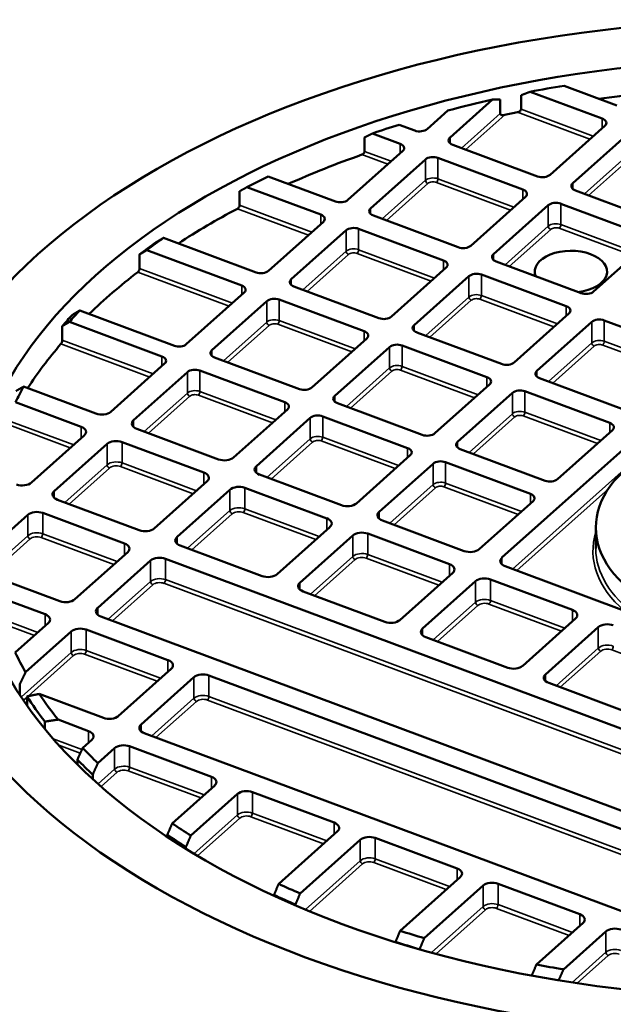
# Model space of a CAD drawing. Units: millimetres. Extents: x 483 to 14411, y 90 to 7458.
# Drawn here: x 12231 to 12405, y 7037 to 7325 of the extents above; entities that cross this region are included whole.
import ezdxf

# ---------------------------------------------------------------- set-up
doc = ezdxf.new("R2010")
doc.units = ezdxf.units.MM
doc.layers.add('Visible (ANSI)', color=7, linetype='Continuous', lineweight=50)
doc.layers.add('Visible Narrow (ANSI)', color=7, linetype='Continuous', lineweight=35)

msp = doc.modelspace()

# ---------------------------------------------------------------- linework, layer by layer
at = {"layer": 'Visible (ANSI)'}
for p, q in [((12406.1, 7299.99), (12390.62, 7305.77)), ((12357.23, 7290.62), (12369.66, 7301.72)), ((12371.95, 7301.72), (12371.95, 7297.64)), ((12378.02, 7298.89), (12378.02, 7302.97)), ((12380.71, 7304.01), (12401.79, 7296.15)), ((12356.64, 7298.53), (12350.56, 7293.1)), ((12346.91, 7292.65), (12342.3, 7294.37)), ((12402.58, 7294.03), (12386.52, 7279.69)), ((12332.2, 7286.55), (12332.2, 7290.64)), ((12334.54, 7291.81), (12342.6, 7288.8)), ((12393.19, 7277.2), (12410.23, 7292.43)), ((12382.87, 7279.23), (12358.02, 7288.5)), ((12343.38, 7286.69), (12327.33, 7272.34)), ((12333.99, 7269.85), (12350.05, 7284.2)), ((12353.71, 7284.65), (12378.56, 7275.38)), ((12323.67, 7271.89), (12303.99, 7279.23)), ((12297.77, 7276.09), (12319.36, 7268.04)), ((12295.59, 7270.78), (12295.59, 7274.86)), ((12379.34, 7273.27), (12363.29, 7258.93)), ((12636.11, 7184.75), (12393.98, 7275.09)), ((12369.95, 7256.44), (12386.01, 7270.78)), ((12389.67, 7271.24), (12414.52, 7261.97)), ((12359.63, 7258.47), (12334.78, 7267.74)), ((12320.15, 7265.93), (12304.09, 7251.58)), ((12330.47, 7263.89), (12355.32, 7254.62)), ((12300.43, 7251.13), (12273.34, 7261.23)), ((12310.76, 7249.09), (12326.81, 7263.44)), ((12415.3, 7259.86), (12399.25, 7245.51)), ((12266.32, 7252.27), (12266.32, 7256.36)), ((12268.42, 7257.61), (12296.25, 7247.23)), ((12356.11, 7252.51), (12340.05, 7238.16)), ((12395.59, 7245.06), (12370.74, 7254.33)), ((12346.72, 7235.68), (12362.77, 7250.02)), ((12366.43, 7250.48), (12391.28, 7241.21)), ((12336.39, 7237.71), (12311.54, 7246.98)), ((12296.99, 7245.24), (12280, 7230.06)), ((12287.52, 7228.33), (12303.58, 7242.68)), ((12307.24, 7243.13), (12332.08, 7233.86)), ((12276.55, 7229.63), (12248.82, 7239.98)), ((12392.07, 7239.09), (12376.01, 7224.75)), ((12243.69, 7231.29), (12243.69, 7235.37)), ((12245.8, 7236.62), (12272.89, 7226.52)), ((12382.68, 7222.26), (12398.73, 7236.61)), ((12402.39, 7237.06), (12427.24, 7227.79)), ((12372.35, 7224.29), (12347.5, 7233.56)), ((12332.87, 7231.75), (12316.81, 7217.4)), ((12323.48, 7214.92), (12339.54, 7229.26)), ((12343.2, 7229.72), (12368.04, 7220.45)), ((12313.16, 7216.95), (12288.31, 7226.22)), ((12273.67, 7224.4), (12257.9, 7210.31)), ((12264.57, 7207.83), (12280.34, 7221.92)), ((12284, 7222.37), (12308.85, 7213.1)), ((12372.45, 7167.58), (12434.69, 7223.19)), ((12253.51, 7209.77), (12232.37, 7217.66)), ((12368.83, 7218.33), (12352.77, 7203.99)), ((12408.31, 7210.88), (12383.46, 7220.15)), ((12359.44, 7201.5), (12375.5, 7215.85)), ((12379.16, 7216.3), (12404, 7207.03)), ((12229.97, 7213.1), (12249.21, 7205.92)), ((12349.12, 7203.53), (12324.27, 7212.8)), ((12309.63, 7210.99), (12293.86, 7196.9)), ((12319.96, 7208.95), (12344.81, 7199.68)), ((12300.53, 7194.41), (12316.3, 7208.5)), ((12250.15, 7203.39), (12234.67, 7189.55)), ((12289.47, 7196.35), (12265.51, 7205.29)), ((12404.79, 7204.92), (12388.73, 7190.57)), ((12241.33, 7187.06), (12256.82, 7200.9)), ((12261.21, 7201.44), (12285.17, 7192.5)), ((12345.59, 7197.57), (12329.82, 7183.48)), ((12385.08, 7190.12), (12360.23, 7199.39)), ((12336.49, 7180.99), (12352.26, 7195.08)), ((12355.92, 7195.54), (12380.77, 7186.27)), ((12325.43, 7182.94), (12301.47, 7191.88)), ((12286.11, 7189.97), (12270.63, 7176.14)), ((12277.29, 7173.65), (12292.78, 7187.48)), ((12297.17, 7188.03), (12321.13, 7179.09)), ((12266.24, 7175.59), (12242.28, 7184.53)), ((12381.55, 7184.16), (12365.78, 7170.07)), ((12221.44, 7169.29), (12233.58, 7180.14)), ((12237.97, 7180.68), (12261.93, 7171.74)), ((12361.39, 7169.52), (12337.43, 7178.46)), ((12322.07, 7176.55), (12306.59, 7162.72)), ((12333.13, 7174.61), (12357.09, 7165.67)), ((12399.91, 7176.38), (12399.91, 7170.25)), ((12313.25, 7160.23), (12328.74, 7174.07)), ((12262.87, 7169.21), (12247.39, 7155.37)), ((12302.2, 7162.18), (12278.24, 7171.11)), ((12254.06, 7152.89), (12269.54, 7166.72)), ((12273.93, 7167.27), (12513.65, 7077.83)), ((12358.03, 7163.14), (12342.55, 7149.3)), ((12469.72, 7129.11), (12373.39, 7165.04)), ((12243, 7154.83), (12222.36, 7162.53)), ((12349.21, 7146.82), (12364.7, 7160.65)), ((12369.09, 7161.2), (12393.05, 7152.26)), ((12338.16, 7148.76), (12314.2, 7157.7)), ((12223.65, 7156.59), (12238.69, 7150.98)), ((12239.64, 7148.45), (12229.92, 7139.76)), ((12495.96, 7060.46), (12255, 7150.35)), ((12393.99, 7149.72), (12378.51, 7135.89)), ((12232.96, 7134.04), (12246.3, 7145.96)), ((12250.69, 7146.5), (12274.65, 7137.57)), ((12385.17, 7133.4), (12400.66, 7147.23)), ((12374.12, 7135.34), (12350.16, 7144.28)), ((12275.6, 7135.03), (12260.11, 7121.2)), ((12266.78, 7118.71), (12282.26, 7132.54)), ((12286.65, 7133.09), (12454.45, 7070.49)), ((12231.23, 7127.53), (12231.23, 7130.45)), ((12410.08, 7121.93), (12386.12, 7130.87)), ((12233.39, 7126.94), (12233.39, 7124.33)), ((12255.72, 7120.65), (12236.94, 7127.66)), ((12238.59, 7117.48), (12238.59, 7119.55)), ((12242.46, 7120.14), (12251.42, 7116.8)), ((12252.36, 7114.27), (12249.67, 7111.87)), ((12435.52, 7053.57), (12267.72, 7116.18)), ((12254.11, 7107.39), (12259.03, 7111.78)), ((12263.42, 7112.33), (12287.38, 7103.39)), ((12248.13, 7108.45), (12248.13, 7107)), ((12252.6, 7102.74), (12252.6, 7104)), ((12288.32, 7100.85), (12275.89, 7089.75)), ((12281.32, 7086.16), (12294.99, 7098.37)), ((12299.38, 7098.91), (12323.34, 7089.97)), ((12274.47, 7086.44), (12274.47, 7085.76)), ((12324.28, 7087.44), (12307.06, 7072.06)), ((12313.33, 7069.21), (12330.95, 7084.95)), ((12335.34, 7085.5), (12359.3, 7076.56)), ((12279.92, 7082.28), (12279.92, 7082.86)), ((12360.24, 7074.02), (12342.62, 7058.28)), ((12349.69, 7056.15), (12366.91, 7071.53)), ((12371.3, 7072.08), (12395.26, 7063.14)), ((12305.7, 7068.79), (12305.7, 7068.51)), ((12311.97, 7065.73), (12311.97, 7065.96)), ((12396.2, 7060.61), (12382.53, 7048.4)), ((12390.44, 7047.01), (12402.87, 7058.12)), ((12341.26, 7055.03), (12341.26, 7054.98)), ((12348.32, 7052.87), (12348.32, 7052.89))]:
    msp.add_line(p, q, dxfattribs=at)
for centre, major_axis in [((12454.04, 7176.08), (258.15, 0)), ((12454.04, 7176.08), (238.15, 0)), ((12454.04, 7176.38), (-54.13, 0))]:
    msp.add_ellipse(centre, major_axis=major_axis, ratio=0.57735, dxfattribs=at)
for centre, major_axis, start_param, end_param in [((12454.04, 7176.38), (232.92, 0), 1.846546, 1.891072), ((12454.04, 7176.38), (232.92, 0), 1.941504, 2.002219), ((12454.04, 7169.57), (235.42, 0), 1.745634, 1.798875), ((12454.04, 7169.57), (235.42, 0), 1.904077, 1.921077), ((12400.36, 7294.86), (2.65, 0), 5.709495, 7.280292), ((12454.04, 7176.38), (232.92, 0), 2.071136, 2.10951), ((12348.34, 7293.93), (-2.65, 0), 0.997106, 2.567903), ((12359.45, 7289.79), (-2.65, 0), 5.709495, 7.280292), ((12341.16, 7287.52), (2.65, 0), 5.709495, 7.280292), ((12454.04, 7169.57), (235.42, 0), 2.118677, 2.229793), ((12352.27, 7283.37), (2.65, 0), 0.997106, 2.567903), ((12454.04, 7176.38), (232.92, 0), 2.270783, 2.306238), ((12384.3, 7280.52), (-2.65, 0), 0.997106, 2.567903), ((12377.12, 7274.1), (2.65, 0), 5.709495, 7.280292), ((12395.41, 7276.37), (-2.65, 0), 5.709495, 7.280292), ((12325.1, 7273.17), (-2.65, 0), 0.997106, 2.567903), ((12454.04, 7169.57), (235.42, 0), 2.312741, 2.417498), ((12336.22, 7269.03), (-2.65, 0), 5.709495, 7.280292), ((12388.23, 7269.96), (2.65, 0), 0.997106, 2.567903), ((12317.92, 7266.76), (2.65, 0), 5.709495, 7.280292), ((12329.04, 7262.61), (2.65, 0), 0.997106, 2.567903), ((12454.04, 7176.38), (232.92, 0), 2.458737, 2.492963), ((12454.04, 7174.34), (-235.42, 0), 5.601494, 5.635353), ((12361.06, 7259.75), (-2.65, 0), 0.997106, 2.567903), ((12372.18, 7255.61), (-2.65, 0), 5.709495, 7.280292), ((12392.63, 7251.34), (-10.58, 0), 1.774921, 6.502477), ((12353.88, 7253.34), (2.65, 0), 5.709495, 7.280292), ((12454.04, 7169.57), (235.42, 0), 2.497309, 2.605966), ((12301.87, 7252.41), (-2.65, 0), 0.997106, 2.567903), ((12365, 7249.19), (2.65, 0), 0.997106, 2.567903), ((12294.89, 7246.02), (2.5, 0), 5.709495, 7.280292), ((12312.98, 7248.26), (-2.65, 0), 5.709495, 7.280292), ((12397.02, 7246.34), (-2.65, 0), 0.997106, 2.567903), ((12305.8, 7241.85), (2.65, 0), 0.997106, 2.567903), ((12389.84, 7239.92), (2.65, 0), 5.709495, 7.280292), ((12454.04, 7174.34), (-235.42, 0), 5.789682, 5.817497), ((12454.04, 7176.38), (232.92, 0), 2.648952, 2.677068), ((12337.83, 7238.99), (-2.65, 0), 0.997106, 2.567903), ((12454.04, 7055.1), (391.67, 0), 2.220803, 7.203975), ((12348.94, 7234.85), (-2.65, 0), 5.709495, 7.280292), ((12400.96, 7235.78), (2.65, 0), 0.997106, 2.567903), ((12330.65, 7232.58), (2.65, 0), 5.709495, 7.280292), ((12454.04, 7169.57), (-235.42, 0), 5.821058, 5.925056), ((12277.9, 7230.84), (-2.5, 0), 0.997106, 2.567903), ((12341.76, 7228.43), (2.65, 0), 0.997106, 2.567903), ((12271.45, 7225.23), (2.65, 0), 5.709495, 7.280292), ((12289.74, 7227.5), (-2.65, 0), 5.709495, 7.280292), ((12373.79, 7225.58), (-2.65, 0), 0.997106, 2.567903), ((12282.56, 7221.09), (2.65, 0), 0.997106, 2.567903), ((12366.61, 7219.16), (2.65, 0), 5.709495, 7.280292), ((12384.9, 7221.43), (-2.65, 0), 5.709495, 7.280292), ((12454.04, 7176.38), (-232.92, 0), 5.971159, 6.006615), ((12314.59, 7218.23), (-2.65, 0), 0.997106, 2.567903), ((12325.7, 7214.09), (-2.65, 0), 5.709495, 7.280292), ((12377.72, 7215.02), (2.65, 0), 0.997106, 2.567903), ((12307.41, 7211.82), (2.65, 0), 5.709495, 7.280292), ((12255.24, 7211.31), (-3.17, 0), 0.997106, 2.567903), ((12318.52, 7207.67), (2.65, 0), 0.997106, 2.567903), ((12267.24, 7206.83), (-3.17, 0), 5.709495, 7.280292), ((12402.57, 7205.75), (2.65, 0), 5.709495, 7.280292), ((12454.04, 7073.83), (339.99, 0), 2.411512, 7.013266), ((12247.48, 7204.38), (3.18, 0), 5.709495, 7.280292), ((12350.55, 7204.82), (-2.65, 0), 0.997106, 2.567903), ((12259.48, 7199.9), (3.18, 0), 0.997106, 2.567903), ((12361.66, 7200.67), (-2.65, 0), 5.709495, 7.280292), ((12343.37, 7198.4), (2.65, 0), 5.709495, 7.280292), ((12291.2, 7197.89), (-3.17, 0), 0.997106, 2.567903), ((12354.48, 7194.26), (2.65, 0), 0.997106, 2.567903), ((12283.44, 7190.96), (3.18, 0), 5.709495, 7.280292), ((12303.2, 7193.42), (-3.18, 0), 5.709495, 7.280292), ((12232, 7190.55), (-3.17, 0), 0.997106, 2.567903), ((12386.51, 7191.4), (-2.65, 0), 0.997106, 2.567903), ((12244, 7186.07), (-3.17, 0), 5.709495, 7.280292), ((12295.44, 7186.49), (3.17, 0), 0.997106, 2.567903), ((12379.33, 7184.99), (2.65, 0), 5.709495, 7.280292), ((12327.16, 7184.48), (-3.18, 0), 0.997106, 2.567903), ((12236.25, 7179.14), (3.17, 0), 0.997106, 2.567903), ((12339.16, 7180), (-3.18, 0), 5.709495, 7.280292), ((12319.4, 7177.55), (3.18, 0), 5.709495, 7.280292), ((12267.96, 7177.13), (-3.17, 0), 0.997106, 2.567903), ((12331.4, 7173.07), (3.17, 0), 0.997106, 2.567903), ((12260.21, 7170.2), (3.17, 0), 5.709495, 7.280292), ((12279.96, 7172.65), (-3.17, 0), 5.709495, 7.280292), ((12363.12, 7171.06), (-3.17, 0), 0.997106, 2.567903), ((12272.21, 7165.73), (3.17, 0), 0.997106, 2.567903), ((12355.36, 7164.13), (3.17, 0), 5.709495, 7.280292), ((12375.12, 7166.58), (-3.17, 0), 5.709495, 7.280292), ((12303.92, 7163.72), (-3.18, 0), 0.997106, 2.567903), ((12315.92, 7159.24), (-3.17, 0), 5.709495, 7.280292), ((12367.36, 7159.66), (3.17, 0), 0.997106, 2.567903), ((12244.72, 7156.37), (-3.17, 0), 0.997106, 2.567903), ((12256.72, 7151.89), (-3.17, 0), 5.709495, 7.280292), ((12391.32, 7150.72), (3.17, 0), 5.709495, 7.280292), ((12236.97, 7149.44), (3.18, 0), 5.709495, 7.280292), ((12339.88, 7150.3), (-3.17, 0), 0.997106, 2.567903), ((12248.97, 7144.96), (3.17, 0), 0.997106, 2.567903), ((12351.88, 7145.82), (-3.17, 0), 5.709495, 7.280292), ((12403.32, 7146.24), (3.17, 0), 0.997106, 2.567903), ((12454.04, 7176.38), (-232.92, 0), 0.275749, 0.320276), ((12272.93, 7136.03), (3.18, 0), 5.709495, 7.280292), ((12375.84, 7136.88), (-3.17, 0), 0.997106, 2.567903), ((12284.93, 7131.55), (3.17, 0), 0.997106, 2.567903), ((12387.84, 7132.41), (-3.17, 0), 5.709495, 7.280292), ((12454.04, 7174.34), (-235.42, 0), 0.356177, 0.414911), ((12454.04, 7176.38), (-232.92, 0), 0.370708, 0.431423), ((12257.45, 7122.19), (-3.17, 0), 0.997106, 2.567903), ((12249.69, 7115.26), (3.17, 0), 5.709495, 7.280292), ((12269.45, 7117.72), (-3.17, 0), 5.709495, 7.280292), ((12454.04, 7176.38), (-232.92, 0), 0.50034, 0.538714), ((12261.69, 7110.79), (3.17, 0), 0.997106, 2.567903), ((12454.04, 7174.34), (235.42, 0), 3.64768, 3.68554), ((12285.65, 7101.85), (3.17, 0), 5.709495, 7.280292), ((12297.65, 7097.37), (3.18, 0), 0.997106, 2.567903), ((12454.04, 7176.38), (-232.92, 0), 0.699987, 0.735442), ((12321.61, 7088.43), (3.17, 0), 5.709495, 7.280292), ((12454.04, 7174.34), (235.42, 0), 3.844829, 3.879878), ((12333.61, 7083.96), (3.17, 0), 0.997106, 2.567903), ((12357.57, 7075.02), (3.18, 0), 5.709495, 7.280292), ((12454.04, 7176.38), (-232.92, 0), 0.887941, 0.922166), ((12369.57, 7070.54), (3.18, 0), 0.997106, 2.567903), ((12454.04, 7174.34), (235.42, 0), 4.030697, 4.064556), ((12393.53, 7061.6), (3.18, 0), 5.709495, 7.280292), ((12405.53, 7057.12), (3.17, 0), 0.997106, 2.567903), ((12454.04, 7176.38), (-232.92, 0), 1.072046, 1.106272), ((12454.04, 7055.1), (339.99, 0), 3.141593, 6.283185), ((12454.04, 7174.34), (235.42, 0), 4.212842, 4.2467), ((12454.04, 7176.38), (-232.92, 0), 1.25877, 1.294226)]:
    msp.add_ellipse(centre, major_axis=major_axis, ratio=0.57735, start_param=start_param, end_param=end_param, dxfattribs=at)
for points, weights in [([(12369.66, 7301.72), (12370.79, 7301.73), (12371.95, 7301.72)], [1, 1.00004063977, 1]), ([(12378.02, 7302.97), (12379.37, 7303.5), (12380.71, 7304.01)], [1, 1.00002328586, 1]), ([(12332.2, 7290.64), (12333.38, 7291.23), (12334.54, 7291.81)], [1, 1.00001767144, 1]), ([(12295.59, 7274.86), (12296.69, 7275.48), (12297.77, 7276.09)], [1, 1.00001525824, 1]), ([(12273.34, 7261.23), (12272.29, 7260.61), (12271.23, 7259.98)], [1, 1.00001441591, 1]), ([(12266.32, 7256.36), (12267.37, 7256.99), (12268.42, 7257.61)], [1, 1.0000143293, 1]), ([(12248.82, 7239.98), (12247.77, 7239.35), (12246.71, 7238.72)], [1, 1.00001433971, 1]), ([(12243.69, 7235.37), (12244.75, 7236), (12245.8, 7236.62)], [1, 1.00001441662, 1]), ([(12232.37, 7217.66), (12231.28, 7217.05), (12230.19, 7216.43)], [1, 1.00001525803, 1]), ([(12231.23, 7130.45), (12232.1, 7132.26), (12232.96, 7134.04)], [1, 1.00002328583, 1]), ([(12236.94, 7127.66), (12235.18, 7127.31), (12233.39, 7126.94)], [1, 1.00004063977, 1]), ([(12238.59, 7119.55), (12240.54, 7119.86), (12242.46, 7120.14)], [1, 1.00004833159, 1]), ([(12249.67, 7111.87), (12248.9, 7110.17), (12248.13, 7108.45)], [1, 1.00001837782, 1]), ([(12252.6, 7104), (12253.36, 7105.7), (12254.11, 7107.39)], [1, 1.00001767151, 1]), ([(12275.89, 7089.75), (12275.18, 7088.1), (12274.47, 7086.44)], [1, 1.00001556837, 1]), ([(12279.92, 7082.86), (12280.62, 7084.52), (12281.32, 7086.16)], [1, 1.00001525801, 1]), ([(12307.06, 7072.06), (12306.38, 7070.43), (12305.7, 7068.79)], [1, 1.00001441651, 1]), ([(12311.97, 7065.96), (12312.65, 7067.59), (12313.33, 7069.21)], [1, 1.00001433292, 1]), ([(12342.62, 7058.28), (12341.95, 7056.66), (12341.26, 7055.03)], [1, 1.00001433, 1]), ([(12348.32, 7052.89), (12349.01, 7054.53), (12349.69, 7056.15)], [1, 1.00001441446, 1]), ([(12382.53, 7048.4), (12381.85, 7046.8), (12381.16, 7045.18)], [1, 1.00001489279, 1.00000071258]), ([(12389.06, 7043.8), (12389.75, 7045.42), (12390.44, 7047.01)], [1.00000087513, 1.00001511722, 1])]:
    msp.add_rational_spline(points, weights, degree=2, dxfattribs=at)
for points, knots in [([(12378.02, 7298.89), (12378.02, 7298.81), (12378, 7298.71), (12377.9, 7298.54), (12377.83, 7298.45), (12377.66, 7298.29), (12377.54, 7298.21), (12377.28, 7298.08), (12377.15, 7298.04), (12377.02, 7298.01)], [0.343255, 0.343255, 0.343255, 0.343255, 0.3805686, 0.3805686, 0.4178822, 0.4178822, 0.4664607, 0.4664607, 0.5150393, 0.5150393, 0.5150393, 0.5150393]), ([(12373.25, 7297.24), (12373.08, 7297.2), (12372.9, 7297.18), (12372.55, 7297.19), (12372.38, 7297.21), (12372.16, 7297.31), (12372.09, 7297.35), (12372.01, 7297.45), (12371.98, 7297.48), (12371.95, 7297.56), (12371.95, 7297.6), (12371.95, 7297.64)], [0.2031341, 0.2031341, 0.2031341, 0.2031341, 0.2678911, 0.2678911, 0.3326482, 0.3326482, 0.3699521, 0.3699521, 0.3886041, 0.3886041, 0.407256, 0.407256, 0.407256, 0.407256]), ([(12332.2, 7286.55), (12332.2, 7286.47), (12332.18, 7286.37), (12332.11, 7286.18), (12332.05, 7286.09), (12331.91, 7285.92), (12331.82, 7285.83), (12331.62, 7285.69), (12331.51, 7285.63), (12331.41, 7285.6)], [0.3181756, 0.3181756, 0.3181756, 0.3181756, 0.3556598, 0.3556598, 0.3931441, 0.3931441, 0.4352389, 0.4352389, 0.4773337, 0.4773337, 0.4773337, 0.4773337]), ([(12295.59, 7270.78), (12295.59, 7270.7), (12295.58, 7270.6), (12295.51, 7270.4), (12295.47, 7270.3), (12295.35, 7270.11), (12295.28, 7270.02), (12295.12, 7269.87), (12295.04, 7269.81), (12294.96, 7269.77)], [0.3064134, 0.3064134, 0.3064134, 0.3064134, 0.3440203, 0.3440203, 0.3816273, 0.3816273, 0.4206397, 0.4206397, 0.4596522, 0.4596522, 0.4596522, 0.4596522]), ([(12266.32, 7252.27), (12266.32, 7252.19), (12266.3, 7252.09), (12266.25, 7251.88), (12266.21, 7251.78), (12266.12, 7251.59), (12266.07, 7251.49), (12265.94, 7251.33), (12265.88, 7251.26), (12265.81, 7251.21)], [0.301726, 0.301726, 0.301726, 0.301726, 0.3393901, 0.3393901, 0.3770543, 0.3770543, 0.4148257, 0.4148257, 0.4525971, 0.4525971, 0.4525971, 0.4525971]), ([(12243.69, 7231.29), (12243.69, 7231.2), (12243.68, 7231.1), (12243.64, 7230.89), (12243.61, 7230.78), (12243.54, 7230.58), (12243.5, 7230.48), (12243.41, 7230.3), (12243.36, 7230.23), (12243.31, 7230.17)], [0.302293, 0.302293, 0.302293, 0.302293, 0.3399488, 0.3399488, 0.3776047, 0.3776047, 0.4155156, 0.4155156, 0.4534265, 0.4534265, 0.4534265, 0.4534265])]:
    msp.add_open_spline(points, degree=3, knots=knots, dxfattribs=at)
at = {"layer": 'Visible Narrow (ANSI)'}
for p, q in [((12399.18, 7291), (12378.02, 7298.89)), ((12371.95, 7297.64), (12360.63, 7287.53)), ((12361.87, 7287.07), (12373.25, 7297.24)), ((12377.02, 7298.01), (12398.19, 7290.11)), ((12401.79, 7296.15), (12401.79, 7293.33)), ((12357.23, 7290.62), (12357.23, 7288.96)), ((12342.6, 7288.8), (12342.6, 7285.99)), ((12331.41, 7285.6), (12339, 7282.77)), ((12339.99, 7283.65), (12332.2, 7286.55)), ((12350.05, 7284.2), (12350.05, 7278.08)), ((12353.71, 7284.65), (12353.71, 7278.53)), ((12410.23, 7286.3), (12396.59, 7274.11)), ((12397.83, 7273.65), (12410.93, 7285.36)), ((12375.95, 7270.24), (12353.71, 7278.53)), ((12350.05, 7278.08), (12337.39, 7266.77)), ((12338.63, 7266.31), (12350.75, 7277.14)), ((12353.26, 7277.45), (12374.96, 7269.35)), ((12378.56, 7275.38), (12378.56, 7272.57)), ((12393.19, 7277.2), (12393.19, 7275.54)), ((12294.96, 7269.77), (12315.76, 7262.01)), ((12316.75, 7262.89), (12295.59, 7270.78)), ((12333.99, 7269.85), (12333.99, 7268.2)), ((12386.01, 7270.78), (12386.01, 7264.66)), ((12389.67, 7271.24), (12389.67, 7265.12)), ((12319.36, 7268.04), (12319.36, 7265.22)), ((12330.47, 7263.89), (12330.47, 7257.77)), ((12386.01, 7264.66), (12373.35, 7253.35)), ((12374.59, 7252.89), (12386.71, 7263.72)), ((12389.22, 7264.03), (12410.92, 7255.94)), ((12411.91, 7256.82), (12389.67, 7265.12)), ((12326.81, 7263.44), (12326.81, 7257.32)), ((12326.81, 7257.32), (12314.16, 7246.01)), ((12315.39, 7245.54), (12327.51, 7256.37)), ((12330.02, 7256.68), (12351.72, 7248.59)), ((12352.71, 7249.47), (12330.47, 7257.77)), ((12369.95, 7256.44), (12369.95, 7254.78)), ((12293.51, 7242.13), (12266.32, 7252.27)), ((12355.32, 7254.62), (12355.32, 7251.81)), ((12265.81, 7251.21), (12292.52, 7241.24)), ((12362.77, 7250.02), (12362.77, 7243.9)), ((12366.43, 7250.48), (12366.43, 7244.35)), ((12296.25, 7247.23), (12296.25, 7244.57)), ((12310.76, 7249.09), (12310.76, 7247.43)), ((12362.77, 7243.9), (12350.12, 7232.59)), ((12388.67, 7236.06), (12366.43, 7244.35)), ((12303.58, 7242.68), (12303.58, 7236.55)), ((12307.24, 7243.13), (12307.24, 7237.01)), ((12351.35, 7232.13), (12363.47, 7242.96)), ((12365.98, 7243.27), (12387.68, 7235.17)), ((12391.28, 7241.21), (12391.28, 7238.39)), ((12303.58, 7236.55), (12290.92, 7225.24)), ((12292.16, 7224.78), (12304.28, 7235.61)), ((12306.78, 7235.92), (12328.48, 7227.83)), ((12329.47, 7228.71), (12307.24, 7237.01)), ((12346.72, 7235.68), (12346.72, 7234.02)), ((12398.73, 7236.61), (12398.73, 7230.48)), ((12402.39, 7237.06), (12402.39, 7230.94)), ((12332.08, 7233.86), (12332.08, 7231.05)), ((12243.31, 7230.17), (12269.29, 7220.48)), ((12270.27, 7221.37), (12243.69, 7231.29)), ((12339.54, 7229.26), (12339.54, 7223.14)), ((12343.2, 7229.72), (12343.2, 7223.59)), ((12398.73, 7230.48), (12386.08, 7219.17)), ((12387.31, 7218.71), (12399.43, 7229.54)), ((12401.94, 7229.85), (12423.64, 7221.76)), ((12424.63, 7222.64), (12402.39, 7230.94)), ((12272.89, 7226.52), (12272.89, 7223.7)), ((12287.52, 7228.33), (12287.52, 7226.67)), ((12365.43, 7215.3), (12343.2, 7223.59)), ((12280.34, 7221.92), (12280.34, 7215.79)), ((12284, 7222.37), (12284, 7216.25)), ((12339.54, 7223.14), (12326.88, 7211.83)), ((12328.12, 7211.37), (12340.24, 7222.2)), ((12342.74, 7222.51), (12364.44, 7214.41)), ((12368.04, 7220.45), (12368.04, 7217.63)), ((12382.68, 7222.26), (12382.68, 7220.6)), ((12280.34, 7215.79), (12267.68, 7204.48)), ((12268.92, 7204.02), (12281.04, 7214.85)), ((12283.55, 7215.16), (12305.24, 7207.07)), ((12306.23, 7207.95), (12284, 7216.25)), ((12323.48, 7214.92), (12323.48, 7213.26)), ((12375.5, 7215.85), (12375.5, 7209.72)), ((12434.69, 7217.07), (12375.56, 7164.24)), ((12379.16, 7216.3), (12379.16, 7210.18)), ((12308.85, 7213.1), (12308.85, 7210.29)), ((12319.96, 7208.95), (12319.96, 7202.83)), ((12375.5, 7209.72), (12362.84, 7198.41)), ((12378.7, 7209.09), (12400.4, 7201)), ((12401.39, 7201.88), (12379.16, 7210.18)), ((12227.54, 7206.63), (12246.05, 7199.72)), ((12247.04, 7200.6), (12227.78, 7207.79)), ((12264.57, 7207.83), (12264.57, 7205.84)), ((12316.3, 7208.5), (12316.3, 7202.38)), ((12364.08, 7197.95), (12376.2, 7208.78)), ((12404, 7207.03), (12404, 7204.21)), ((12249.21, 7205.92), (12249.21, 7202.54)), ((12256.82, 7200.9), (12256.82, 7194.77)), ((12261.21, 7201.44), (12261.21, 7195.32)), ((12316.3, 7202.38), (12303.64, 7191.07)), ((12304.88, 7190.61), (12317, 7201.44)), ((12319.51, 7201.75), (12341.2, 7193.65)), ((12342.19, 7194.53), (12319.96, 7202.83)), ((12359.44, 7201.5), (12359.44, 7199.84)), ((12344.81, 7199.68), (12344.81, 7196.87)), ((12256.82, 7194.77), (12244.45, 7183.72)), ((12283, 7187.19), (12261.21, 7195.32)), ((12352.26, 7195.08), (12352.26, 7188.96)), ((12355.92, 7195.54), (12355.92, 7189.41)), ((12245.68, 7183.26), (12257.52, 7193.83)), ((12260.75, 7194.23), (12282.01, 7186.31)), ((12285.17, 7192.5), (12285.17, 7189.13)), ((12300.53, 7194.41), (12300.53, 7192.42)), ((12352.26, 7188.96), (12339.6, 7177.65)), ((12378.15, 7181.12), (12355.92, 7189.41)), ((12241.33, 7187.06), (12241.33, 7185.08)), ((12292.78, 7187.48), (12292.78, 7181.36)), ((12297.17, 7188.03), (12297.17, 7181.9)), ((12340.84, 7177.19), (12352.96, 7188.02)), ((12355.47, 7188.33), (12377.16, 7180.23)), ((12376.8, 7163.77), (12403.6, 7187.72)), ((12380.77, 7186.27), (12380.77, 7183.45)), ((12233.58, 7180.14), (12233.58, 7174.01)), ((12237.97, 7180.68), (12237.97, 7174.56)), ((12292.78, 7181.36), (12280.41, 7170.31)), ((12281.64, 7169.84), (12293.48, 7180.42)), ((12296.71, 7180.82), (12317.97, 7172.89)), ((12318.96, 7173.77), (12297.17, 7181.9)), ((12336.49, 7180.99), (12336.49, 7179)), ((12321.13, 7179.09), (12321.13, 7175.71)), ((12259.76, 7166.43), (12237.97, 7174.56)), ((12333.13, 7174.61), (12333.13, 7168.49)), ((12233.58, 7174.01), (12219.15, 7161.12)), ((12222.45, 7162.5), (12234.28, 7173.07)), ((12237.52, 7173.47), (12258.77, 7165.54)), ((12261.93, 7171.74), (12261.93, 7168.36)), ((12277.29, 7173.65), (12277.29, 7171.66)), ((12328.74, 7174.07), (12328.74, 7167.94)), ((12269.54, 7166.72), (12269.54, 7160.6)), ((12273.93, 7167.27), (12273.93, 7161.14)), ((12328.74, 7167.94), (12316.37, 7156.89)), ((12317.6, 7156.43), (12329.44, 7167)), ((12332.67, 7167.4), (12353.93, 7159.47)), ((12354.92, 7160.36), (12333.13, 7168.49)), ((12357.09, 7165.67), (12357.09, 7162.29)), ((12372.45, 7167.58), (12372.45, 7165.59)), ((12269.54, 7160.6), (12257.17, 7149.54)), ((12273.48, 7160.06), (12510.49, 7071.63)), ((12511.48, 7072.52), (12273.93, 7161.14)), ((12313.25, 7160.23), (12313.25, 7158.24)), ((12364.7, 7160.65), (12364.7, 7154.53)), ((12369.09, 7161.2), (12369.09, 7155.07)), ((12258.41, 7149.08), (12270.24, 7159.66)), ((12364.7, 7154.53), (12352.33, 7143.47)), ((12390.88, 7146.94), (12369.09, 7155.07)), ((12236.52, 7145.67), (12220.87, 7151.51)), ((12254.06, 7152.89), (12254.06, 7150.9)), ((12353.56, 7143.01), (12365.4, 7153.59)), ((12368.63, 7153.99), (12389.89, 7146.06)), ((12393.05, 7152.26), (12393.05, 7148.88)), ((12221.02, 7150.2), (12235.53, 7144.78)), ((12238.69, 7150.98), (12238.69, 7147.6)), ((12246.3, 7145.96), (12246.3, 7139.84)), ((12250.69, 7146.5), (12250.69, 7140.38)), ((12349.21, 7146.82), (12349.21, 7144.83)), ((12400.66, 7147.23), (12400.66, 7141.11)), ((12246.3, 7139.84), (12231.71, 7126.8)), ((12272.48, 7132.25), (12250.69, 7140.38)), ((12400.66, 7141.11), (12388.29, 7130.06)), ((12389.52, 7129.6), (12401.36, 7140.17)), ((12404.59, 7140.57), (12425.85, 7132.64)), ((12233.7, 7127), (12247, 7138.89)), ((12250.24, 7139.3), (12271.49, 7131.37)), ((12274.65, 7137.57), (12274.65, 7134.19)), ((12282.26, 7132.54), (12282.26, 7126.42)), ((12286.65, 7133.09), (12286.65, 7126.96)), ((12385.17, 7133.4), (12385.17, 7131.41)), ((12232.37, 7125.82), (12233.39, 7126.74)), ((12282.26, 7126.42), (12269.89, 7115.37)), ((12271.13, 7114.91), (12282.96, 7125.48)), ((12286.2, 7125.88), (12451.29, 7064.29)), ((12452.28, 7065.17), (12286.65, 7126.96)), ((12251.42, 7116.8), (12251.42, 7113.43)), ((12266.78, 7118.71), (12266.78, 7116.72)), ((12249.46, 7111.41), (12241.07, 7114.54)), ((12242.72, 7112.67), (12248.98, 7110.34)), ((12259.03, 7111.78), (12259.03, 7105.66)), ((12263.42, 7112.33), (12263.42, 7106.2)), ((12259.03, 7105.66), (12254.17, 7101.32)), ((12262.96, 7105.12), (12284.22, 7097.19)), ((12285.21, 7098.07), (12263.42, 7106.2)), ((12255.05, 7100.54), (12259.73, 7104.72)), ((12287.38, 7103.39), (12287.38, 7100.01)), ((12294.99, 7098.37), (12294.99, 7092.24)), ((12299.38, 7098.91), (12299.38, 7092.79)), ((12294.99, 7092.24), (12282.24, 7080.86)), ((12283.29, 7080.23), (12295.69, 7091.3)), ((12298.92, 7091.7), (12320.18, 7083.77)), ((12321.17, 7084.66), (12299.38, 7092.79)), ((12323.34, 7089.97), (12323.34, 7086.59)), ((12330.95, 7084.95), (12330.95, 7078.83)), ((12335.34, 7085.5), (12335.34, 7079.37)), ((12357.13, 7071.24), (12335.34, 7079.37)), ((12330.95, 7078.83), (12314.9, 7064.49)), ((12316.1, 7063.99), (12331.65, 7077.89)), ((12334.88, 7078.29), (12356.14, 7070.36)), ((12359.3, 7076.56), (12359.3, 7073.18)), ((12366.91, 7071.53), (12366.91, 7065.41)), ((12371.3, 7072.08), (12371.3, 7065.96)), ((12366.91, 7065.41), (12351.79, 7051.9)), ((12370.84, 7064.87), (12392.1, 7056.94)), ((12393.09, 7057.83), (12371.3, 7065.96)), ((12353.13, 7051.54), (12367.61, 7064.47)), ((12395.26, 7063.14), (12395.26, 7059.76)), ((12402.87, 7058.12), (12402.87, 7051.99)), ((12402.87, 7051.99), (12393, 7043.18)), ((12394.5, 7042.95), (12403.57, 7051.05))]:
    msp.add_line(p, q, dxfattribs=at)
for centre, major_axis, ratio, start_param, end_param in [((12352.27, 7277.25), (-2.65, 0), 0.57735, 4.138699, 5.709495), ((12353.26, 7278.13), (0.291, 0.781), 0.443141, 3.84136, 5.412156), ((12350.75, 7277.82), (0.555, -0.621), 0.685779, 3.796227, 5.367024), ((12352.27, 7276.57), (1.81, 0), 0.57735, 0.997106, 2.567903), ((12388.23, 7263.83), (-2.65, 0), 0.57735, 4.138699, 5.709495), ((12386.71, 7264.4), (0.555, -0.621), 0.685779, 3.796227, 5.367024), ((12388.23, 7263.15), (1.81, 0), 0.57735, 0.997106, 2.567903), ((12389.22, 7264.71), (0.291, 0.781), 0.443141, 3.84136, 5.412156), ((12329.04, 7256.49), (-2.65, 0), 0.57735, 4.138699, 5.709495), ((12327.51, 7257.05), (0.555, -0.621), 0.685779, 3.796227, 5.367024), ((12329.04, 7255.81), (1.81, 0), 0.57735, 0.997106, 2.567903), ((12330.02, 7257.37), (0.291, 0.781), 0.443141, 3.84136, 5.412156), ((12365, 7243.07), (-2.65, 0), 0.57735, 4.138699, 5.709495), ((12363.47, 7243.64), (0.555, -0.621), 0.685779, 3.796227, 5.367024), ((12365.98, 7243.95), (0.291, 0.781), 0.443141, 3.84136, 5.412156), ((12365, 7242.39), (1.81, 0), 0.57735, 0.997106, 2.567903), ((12305.8, 7235.72), (-2.65, 0), 0.57735, 4.138699, 5.709495), ((12304.28, 7236.29), (0.555, -0.621), 0.685779, 3.796227, 5.367024), ((12305.8, 7235.04), (1.81, 0), 0.57735, 0.997106, 2.567903), ((12306.78, 7236.6), (0.291, 0.781), 0.443141, 3.84136, 5.412156), ((12400.96, 7229.65), (-2.65, 0), 0.57735, 4.138699, 5.709495), ((12399.43, 7230.22), (0.555, -0.621), 0.685779, 3.796227, 5.367024), ((12400.96, 7228.97), (1.81, 0), 0.57735, 0.997106, 2.567903), ((12401.94, 7230.53), (0.291, 0.781), 0.443141, 3.84136, 5.412156), ((12341.76, 7222.31), (-2.65, 0), 0.57735, 4.138699, 5.709495), ((12342.74, 7223.19), (0.291, 0.781), 0.443141, 3.84136, 5.412156), ((12340.24, 7222.88), (0.555, -0.621), 0.685779, 3.796227, 5.367024), ((12341.76, 7221.63), (1.81, 0), 0.57735, 0.997106, 2.567903), ((12282.56, 7214.96), (-2.65, 0), 0.57735, 4.138699, 5.709495), ((12281.04, 7215.53), (-0.555, 0.621), 0.685779, 0.654635, 2.225431), ((12282.56, 7214.28), (1.81, 0), 0.57735, 0.997106, 2.567903), ((12283.55, 7215.84), (0.291, 0.781), 0.443141, 3.84136, 5.412156), ((12377.72, 7208.89), (-2.65, 0), 0.57735, 4.138699, 5.709495), ((12376.2, 7209.46), (-0.555, 0.621), 0.685779, 0.654635, 2.225431), ((12377.72, 7208.21), (1.81, 0), 0.57735, 0.997106, 2.567903), ((12378.7, 7209.77), (0.291, 0.781), 0.443141, 3.84136, 5.412156), ((12318.52, 7201.55), (-2.65, 0), 0.57735, 4.138699, 5.709495), ((12317, 7202.12), (-0.555, 0.621), 0.685779, 0.654635, 2.225431), ((12318.52, 7200.87), (1.81, 0), 0.57735, 0.997106, 2.567903), ((12319.51, 7202.43), (0.291, 0.781), 0.443141, 3.84136, 5.412156), ((12259.48, 7193.78), (-3.18, 0), 0.57735, 4.138699, 5.709495), ((12257.52, 7194.51), (0.555, -0.621), 0.685779, 3.796227, 5.367024), ((12259.48, 7193.1), (2.34, 0), 0.57735, 0.997106, 2.567903), ((12260.75, 7194.91), (0.291, 0.781), 0.443141, 3.84136, 5.412156), ((12354.48, 7188.13), (-2.65, 0), 0.57735, 4.138699, 5.709495), ((12352.96, 7188.7), (-0.555, 0.621), 0.685779, 0.654635, 2.225431), ((12355.47, 7189.01), (0.291, 0.781), 0.443141, 3.84136, 5.412156), ((12354.48, 7187.45), (1.81, 0), 0.57735, 0.997106, 2.567903), ((12295.44, 7180.36), (-3.18, 0), 0.57735, 4.138699, 5.709495), ((12293.48, 7181.1), (0.555, -0.621), 0.685779, 3.796227, 5.367024), ((12295.44, 7179.68), (2.34, 0), 0.57735, 0.997106, 2.567903), ((12296.71, 7181.5), (0.291, 0.781), 0.443141, 3.84136, 5.412156), ((12236.25, 7173.02), (-3.17, 0), 0.57735, 4.138699, 5.709495), ((12237.52, 7174.15), (0.291, 0.781), 0.443141, 3.84136, 5.412156), ((12454.04, 7169.57), (-54.96, 0), 0.57735, 6.108825, 6.867967), ((12234.28, 7173.75), (-0.555, 0.621), 0.685779, 0.654635, 2.225431), ((12236.25, 7172.34), (2.34, 0), 0.57735, 0.997106, 2.567903), ((12331.4, 7166.95), (-3.17, 0), 0.57735, 4.138699, 5.709495), ((12454.04, 7170.25), (-54.13, 0), 0.57735, 0, 0.675043), ((12329.44, 7167.68), (0.555, -0.621), 0.685779, 3.796227, 5.367024), ((12331.4, 7166.27), (2.34, 0), 0.57735, 0.997106, 2.567903), ((12332.67, 7168.08), (0.291, 0.781), 0.443141, 3.84136, 5.412156), ((12272.21, 7159.6), (-3.18, 0), 0.57735, 4.138699, 5.709495), ((12270.24, 7160.34), (0.555, -0.621), 0.685779, 3.796227, 5.367024), ((12272.21, 7158.92), (2.34, 0), 0.57735, 0.997106, 2.567903), ((12273.48, 7160.74), (0.291, 0.781), 0.443141, 3.84136, 5.412156), ((12367.36, 7153.53), (-3.17, 0), 0.57735, 4.138699, 5.709495), ((12365.4, 7154.27), (0.555, -0.621), 0.685779, 3.796227, 5.367024), ((12367.36, 7152.85), (2.34, 0), 0.57735, 0.997106, 2.567903), ((12368.63, 7154.67), (0.291, 0.781), 0.443141, 3.84136, 5.412156), ((12248.97, 7138.84), (-3.18, 0), 0.57735, 4.138699, 5.709495), ((12247, 7139.57), (-0.555, 0.621), 0.685779, 0.654635, 2.225431), ((12250.24, 7139.98), (0.291, 0.781), 0.443141, 3.84136, 5.412156), ((12403.32, 7140.12), (-3.17, 0), 0.57735, 4.138699, 5.709495), ((12401.36, 7140.85), (0.555, -0.621), 0.685779, 3.796227, 5.367024), ((12403.32, 7139.44), (2.34, 0), 0.57735, 0.997106, 2.567903), ((12404.59, 7141.25), (0.291, 0.781), 0.443141, 3.84136, 5.412156), ((12248.97, 7138.16), (2.34, 0), 0.57735, 0.997106, 2.567903), ((12284.93, 7125.42), (-3.17, 0), 0.57735, 4.138699, 5.709495), ((12282.96, 7126.16), (-0.555, 0.621), 0.685779, 0.654635, 2.225431), ((12284.93, 7124.74), (2.34, 0), 0.57735, 0.997106, 2.567903), ((12286.2, 7126.56), (0.291, 0.781), 0.443141, 3.84136, 5.412156), ((12261.69, 7104.66), (-3.17, 0), 0.57735, 4.138699, 5.709495), ((12259.73, 7105.4), (-0.555, 0.621), 0.685779, 0.654635, 2.225431), ((12261.69, 7103.98), (2.34, 0), 0.57735, 0.997106, 2.567903), ((12262.96, 7105.8), (0.291, 0.781), 0.443141, 3.84136, 5.412156), ((12454.04, 7073.83), (-268.29, 0), 0.57735, 6.108396, 7.020751), ((12297.65, 7091.25), (-3.18, 0), 0.57735, 4.138699, 5.709495), ((12295.69, 7091.98), (-0.555, 0.621), 0.685779, 0.654635, 2.225431), ((12297.65, 7090.57), (2.34, 0), 0.57735, 0.997106, 2.567903), ((12298.92, 7092.38), (0.291, 0.781), 0.443141, 3.84136, 5.412156), ((12454.04, 7079.11), (-261.62, 0), 0.57735, 6.262505, 7.018242), ((12333.61, 7077.83), (-3.17, 0), 0.57735, 4.138699, 5.709495), ((12334.88, 7078.97), (0.291, 0.781), 0.443141, 3.84136, 5.412156), ((12331.65, 7078.57), (-0.555, 0.621), 0.685779, 0.654635, 2.225431), ((12333.61, 7077.15), (2.34, 0), 0.57735, 0.997106, 2.567903), ((12369.57, 7064.42), (-3.18, 0), 0.57735, 4.138699, 5.709495), ((12367.61, 7065.15), (-0.555, 0.621), 0.685779, 0.654635, 2.225431), ((12369.57, 7063.74), (2.34, 0), 0.57735, 0.997106, 2.567903), ((12370.84, 7065.55), (0.291, 0.781), 0.443141, 3.84136, 5.412156), ((12405.53, 7051), (-3.17, 0), 0.57735, 4.138699, 5.709495), ((12403.57, 7051.73), (-0.555, 0.621), 0.685779, 0.654635, 2.225431), ((12405.53, 7050.32), (2.34, 0), 0.57735, 0.997106, 2.567903)]:
    msp.add_ellipse(centre, major_axis=major_axis, ratio=ratio, start_param=start_param, end_param=end_param, dxfattribs=at)

doc.saveas('drawing.dxf')
